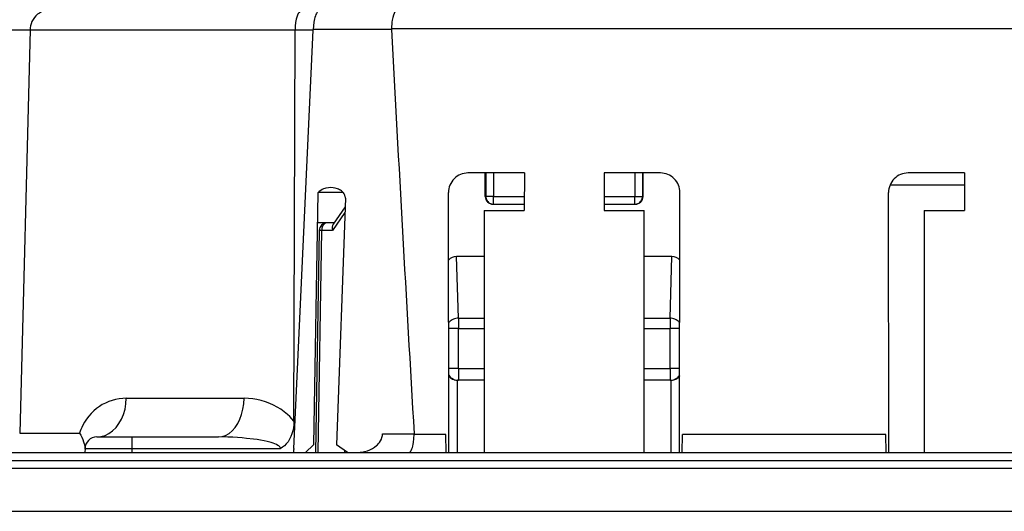
# Model space of a CAD drawing. Extents: x 0 to 420, y 0 to 297.
# Drawn here: x 120 to 145, y 34 to 46 of the extents above; entities that cross this region are included whole.
import ezdxf

# ---------------------------------------------------------------- set-up
doc = ezdxf.new("R2010")
doc.units = 0
doc.layers.get('0').update_dxf_attribs({"linetype": 'CONTINUOUS'})

msp = doc.modelspace()

# ---------------------------------------------------------------- linework, layer by layer
at = {"color": 7}
for p, q in [((118.20356, 46.077503), (120.523369, 46.077503)), ((120.523369, 46.077503), (120.256523, 35.764412)), ((127.295761, 46.073139), (120.523254, 46.073139)), ((127.265945, 36.07613), (127.295761, 46.073139)), ((127.268242, 35.371342), (127.761703, 46.073139)), ((127.761703, 46.073139), (127.295761, 46.073139)), ((127.761703, 46.073139), (127.762306, 46.086227)), ((129.758728, 46.086227), (127.762306, 46.086227)), ((129.757645, 46.106281), (129.758728, 46.086227)), ((161.092438, 46.106281), (129.757645, 46.106281)), ((133.156494, 42.418777), (131.715179, 42.418777)), ((132.158844, 41.818775), (132.158752, 42.418777)), ((132.171616, 42.418777), (132.171616, 41.818775)), ((132.371582, 42.418777), (132.371582, 41.818775)), ((133.156494, 42.418777), (133.155243, 41.462166)), ((136.634918, 42.418777), (135.193573, 42.418777)), ((135.193573, 42.418777), (135.194839, 41.462166)), ((135.9785, 42.418777), (135.9785, 41.818775)), ((136.178467, 42.418777), (136.178467, 41.818775)), ((136.191238, 41.818775), (136.19133, 42.418777)), ((144.406494, 42.418777), (142.965179, 42.418777)), ((144.406494, 42.418777), (144.405243, 41.462166)), ((142.507843, 42.118774), (144.406113, 42.118774)), ((142.507843, 42.118774), (144.406113, 42.118774)), ((127.878494, 41.911808), (127.766098, 35.472328)), ((127.8871, 41.920784), (127.878494, 41.911808)), ((128.52536, 41.920784), (127.8871, 41.920784)), ((131.224792, 35.268776), (131.216064, 41.917458)), ((132.158844, 41.818775), (132.171616, 41.818775)), ((132.371582, 41.818775), (132.171616, 41.818775)), ((132.371582, 41.818775), (133.155716, 41.818775)), ((132.371582, 41.618774), (132.371582, 41.818775)), ((135.194366, 41.818775), (135.9785, 41.818775)), ((135.9785, 41.818775), (136.178467, 41.818775)), ((135.9785, 41.618774), (135.9785, 41.818775)), ((136.191254, 41.818775), (136.178467, 41.818775)), ((137.12529, 35.268776), (137.134033, 41.917458)), ((142.474792, 35.268776), (142.466064, 41.917458)), ((128.574875, 41.555691), (128.267166, 41.107155)), ((128.582672, 41.772392), (128.356049, 35.472328)), ((132.358902, 41.618774), (132.371582, 41.618774)), ((132.371582, 41.618774), (133.155457, 41.618774)), ((135.194641, 41.618774), (135.9785, 41.618774)), ((135.99118, 41.618774), (135.9785, 41.618774)), ((128.569458, 41.405247), (128.256256, 40.948711)), ((132.127808, 41.462166), (132.129135, 35.268776)), ((132.127808, 41.462166), (132.175049, 41.462166)), ((132.175049, 41.462166), (133.155243, 41.462166)), ((135.194839, 41.462166), (136.222275, 41.462166)), ((136.220947, 35.268776), (136.222275, 41.462166)), ((143.377808, 41.462166), (143.379135, 35.268776)), ((143.377808, 41.462166), (143.425049, 41.462166)), ((143.425049, 41.462166), (144.405243, 41.462166)), ((128.292282, 41.143776), (127.865089, 41.143776)), ((128.292282, 41.143776), (128.115555, 41.143776)), ((127.915588, 40.947266), (127.816467, 35.268776)), ((127.974197, 40.948711), (127.875053, 35.268776)), ((128.256256, 40.948711), (127.974197, 40.948711)), ((131.469849, 38.705379), (131.422119, 40.28447)), ((132.128052, 40.28447), (131.422119, 40.28447)), ((136.927979, 40.28447), (136.222031, 40.28447)), ((136.880234, 38.705379), (136.927979, 40.28447)), ((131.469849, 38.705379), (131.469849, 38.445572)), ((131.469849, 38.705379), (132.128403, 38.705379)), ((136.221695, 38.705379), (136.880234, 38.705379)), ((136.880234, 38.705379), (136.880234, 38.445572)), ((131.469849, 38.445572), (131.220352, 38.445572)), ((131.469849, 37.418777), (131.469849, 38.445572)), ((131.469849, 38.445572), (132.128448, 38.445572)), ((136.221634, 38.445572), (136.880234, 38.445572)), ((136.880234, 37.418777), (136.880234, 38.445572)), ((137.12973, 38.445572), (136.880234, 38.445572)), ((131.469849, 37.418777), (131.221924, 37.418777)), ((131.469849, 37.418777), (131.469849, 37.118774)), ((131.469849, 37.418777), (132.128677, 37.418777)), ((136.22142, 37.418777), (136.880234, 37.418777)), ((136.880234, 37.418777), (136.880234, 37.118774)), ((137.128174, 37.418777), (136.880234, 37.418777)), ((131.443665, 35.268776), (131.443665, 37.11882)), ((131.448471, 37.118778), (131.443665, 37.11882)), ((132.128738, 37.118774), (131.448914, 37.118774)), ((136.901184, 37.118774), (136.221344, 37.118774)), ((136.901611, 37.118778), (136.906418, 37.11882)), ((136.906418, 35.268776), (136.906418, 37.11882)), ((122.981873, 36.660049), (125.991234, 36.660049)), ((120.256523, 35.764412), (121.786415, 35.764412)), ((129.530869, 35.751328), (130.339081, 35.751328)), ((130.339081, 35.751328), (130.340256, 35.73127)), ((122.225922, 35.668777), (123.125046, 35.668777)), ((123.125046, 35.668777), (123.125046, 35.371395)), ((123.125046, 35.668777), (125.336655, 35.668777)), ((131.149506, 35.73127), (130.340256, 35.73127)), ((131.157593, 35.268776), (131.149506, 35.73127)), ((137.192505, 35.268776), (137.200562, 35.73127)), ((142.399506, 35.73127), (137.200562, 35.73127)), ((142.407593, 35.268776), (142.399506, 35.73127)), ((109.925041, 35.268776), (180.925049, 35.268776)), ((121.925934, 35.371395), (121.925041, 35.268776)), ((121.925636, 35.371326), (121.925842, 35.360355)), ((121.925934, 35.371395), (123.125046, 35.371395)), ((123.125046, 35.371395), (123.125046, 35.268776)), ((123.125046, 35.371395), (126.925629, 35.371395)), ((127.263542, 35.268776), (127.267052, 35.345356)), ((127.267517, 35.371349), (127.26709, 35.346214)), ((127.562546, 35.268776), (127.766098, 35.472328)), ((127.577232, 35.283466), (127.577179, 35.268776)), ((128.636948, 35.268776), (128.356049, 35.472328)), ((128.55925, 35.32457), (128.558273, 35.268776)), ((101.373199, 35.068775), (189.476883, 35.068775)), ((101.373199, 34.870522), (189.476883, 34.870522)), ((101.366165, 33.768776), (189.483917, 33.768776))]:
    msp.add_line(p, q, dxfattribs=at)
for points in [[(120.98056, 46.568779), (120.923828, 46.564911), (120.868011, 46.553391), (120.813995, 46.534416), (120.76265, 46.508339), (120.714752, 46.475605), (120.670387, 46.436142), (120.630974, 46.391068), (120.597084, 46.341118), (120.569183, 46.287083), (120.547653, 46.229801), (120.534752, 46.180031), (120.526627, 46.129044), (120.523354, 46.077503)], [(127.46756, 46.568779), (127.455589, 46.567566), (127.443703, 46.563953), (127.431625, 46.557762), (127.419754, 46.549122), (127.397255, 46.525238), (127.376411, 46.492981), (127.357025, 46.451996), (127.340034, 46.404274), (127.325653, 46.350983), (127.316666, 46.308075), (127.30925, 46.26321), (127.299271, 46.169479), (127.295761, 46.073139)], [(127.930275, 46.568779), (127.91893, 46.567646), (127.907677, 46.56427), (127.895813, 46.558228), (127.884155, 46.549728), (127.862419, 46.526577), (127.842239, 46.495285), (127.828003, 46.466309), (127.814995, 46.433533), (127.803162, 46.396935), (127.792755, 46.357395), (127.776466, 46.271988), (127.766228, 46.180542), (127.762085, 46.086227)], [(129.903442, 46.568779), (129.885834, 46.565117), (129.868561, 46.554253), (129.851929, 46.53653), (129.840027, 46.519032), (129.828781, 46.498222), (129.809021, 46.449551), (129.792252, 46.391548), (129.778717, 46.326294), (129.77092, 46.275127), (129.764954, 46.221909), (129.760681, 46.164539), (129.758392, 46.106281)], [(128.209076, 42.043777), (128.147217, 42.040165), (128.085953, 42.029202), (128.055756, 42.020847), (128.026001, 42.010475), (127.987251, 41.993328), (127.949982, 41.972122), (127.914825, 41.946487), (127.8871, 41.920784)], [(128.582672, 41.772392), (128.582367, 41.792072), (128.580017, 41.811638), (128.569626, 41.849342), (128.552948, 41.883492), (128.531998, 41.913044), (128.507767, 41.938805), (128.480957, 41.961212), (128.457428, 41.97731), (128.432953, 41.991386), (128.405579, 42.004505), (128.377533, 42.01556), (128.322296, 42.031433), (128.265961, 42.040718), (128.209076, 42.043777)], [(132.1716, 41.818779), (132.173645, 41.790314), (132.179718, 41.762428), (132.189667, 41.735695), (132.203339, 41.710648), (132.220459, 41.687805), (132.240631, 41.667625), (132.263458, 41.650528), (132.288513, 41.636848), (132.315247, 41.626877), (132.343109, 41.620811), (132.371582, 41.618774)], [(135.978485, 41.618774), (136.006958, 41.620811), (136.034821, 41.626877), (136.061554, 41.636848), (136.086609, 41.650528), (136.109436, 41.667625), (136.129639, 41.687805), (136.146729, 41.710648), (136.1604, 41.735695), (136.17038, 41.762428), (136.176422, 41.790314), (136.178467, 41.818779)], [(128.11554, 41.143776), (128.095734, 41.141808), (128.076324, 41.135925), (128.057678, 41.126259), (128.040161, 41.112991), (128.02417, 41.09639), (128.009949, 41.076775), (127.99781, 41.054535), (127.988014, 41.030113), (127.980721, 41.003983), (127.976082, 40.976677), (127.97419, 40.948715)], [(128.267166, 41.107155), (128.259338, 41.093658), (128.253235, 41.07859), (128.24852, 41.060646), (128.245819, 41.041542), (128.245956, 41.003036), (128.249741, 40.975971), (128.256256, 40.948711)], [(127.97419, 40.948715), (127.96241, 40.948692), (127.95179, 40.948639), (127.942406, 40.948547), (127.934349, 40.948418), (127.927666, 40.94825), (127.922417, 40.948051), (127.918633, 40.947823), (127.916359, 40.947556), (127.915596, 40.947266)], [(131.469849, 38.705383), (131.437195, 38.70359), (131.404907, 38.69873), (131.373413, 38.690865), (131.343079, 38.680077), (131.314209, 38.666504), (131.287231, 38.650307), (131.26239, 38.631668), (131.240051, 38.610825), (131.220428, 38.588013)], [(137.129669, 38.587997), (137.110046, 38.610809), (137.087677, 38.63166), (137.062866, 38.650299), (137.035858, 38.666504), (137.007019, 38.680077), (136.976654, 38.690857), (136.94516, 38.69873), (136.912903, 38.70359), (136.880219, 38.705383)], [(131.222198, 37.249527), (131.241852, 37.223831), (131.264191, 37.200401), (131.28891, 37.179512), (131.315735, 37.161407), (131.34433, 37.146301), (131.37442, 37.134369), (131.405609, 37.12574), (131.437531, 37.120529), (131.469849, 37.118782)], [(136.880219, 37.118782), (136.912537, 37.120529), (136.944489, 37.12574), (136.975677, 37.134369), (137.005737, 37.146309), (137.034363, 37.161415), (137.061188, 37.17952), (137.085907, 37.200409), (137.108215, 37.223839), (137.127899, 37.249542)], [(122.981873, 36.660053), (122.89019, 36.656593), (122.799202, 36.646271), (122.709114, 36.629116), (122.62011, 36.605114), (122.532402, 36.5742), (122.446228, 36.536259), (122.368965, 36.495232), (122.293297, 36.447884), (122.219582, 36.394035), (122.148323, 36.333553), (122.079994, 36.266182), (122.02124, 36.199196), (121.965408, 36.125694), (121.913124, 36.045422), (121.865219, 35.958347), (121.84288, 35.911598), (121.822052, 35.863155), (121.803406, 35.814552), (121.786415, 35.764412)], [(122.225929, 35.668777), (122.332924, 35.678848), (122.437752, 35.708839), (122.538338, 35.758163), (122.632607, 35.825813), (122.718712, 35.910439), (122.794884, 36.01033), (122.859596, 36.123474), (122.911568, 36.247604), (122.94973, 36.380203), (122.97332, 36.518616), (122.981865, 36.660057)], [(125.336647, 35.668777), (125.429298, 35.678848), (125.520088, 35.708839), (125.60717, 35.758163), (125.68882, 35.825813), (125.763374, 35.910439), (125.829323, 36.01033), (125.885368, 36.123474), (125.930367, 36.247604), (125.963417, 36.380203), (125.983833, 36.518616), (125.991234, 36.660049)], [(127.265945, 36.07613), (127.214706, 36.135624), (127.161133, 36.191219), (127.105553, 36.243088), (127.062729, 36.27964), (127.019051, 36.314247), (126.929466, 36.377869), (126.837402, 36.434376), (126.743347, 36.484116), (126.647705, 36.527363), (126.540237, 36.56797), (126.431656, 36.601055), (126.322235, 36.62677), (126.212204, 36.645195), (126.101776, 36.656315), (125.991234, 36.660049)], [(127.265945, 36.07613), (127.262482, 35.990158), (127.252731, 35.907154), (127.237007, 35.827789), (127.215652, 35.752686), (127.189133, 35.682446), (127.15461, 35.611443), (127.115273, 35.547649), (127.072021, 35.491615), (127.025917, 35.443825), (126.978188, 35.404613), (126.942848, 35.38126), (126.925629, 35.371395)], [(121.786415, 35.764412), (121.816284, 35.714367), (121.84227, 35.665169), (121.870125, 35.603844), (121.891739, 35.545982), (121.907433, 35.492489), (121.915634, 35.455769), (121.921104, 35.422516), (121.925636, 35.371326)], [(128.812561, 35.268826), (128.908539, 35.273159), (128.956268, 35.278107), (129.003723, 35.285038), (129.074112, 35.299427), (129.143112, 35.318977), (129.210114, 35.344166), (129.274323, 35.375477), (129.328278, 35.408855), (129.37854, 35.447865), (129.401917, 35.469536), (129.423904, 35.492653), (129.453903, 35.529972), (129.479752, 35.570293), (129.500885, 35.613319), (129.516724, 35.658619), (129.526688, 35.704529), (129.530869, 35.751328)], [(126.925629, 35.371395), (126.923721, 35.386192), (126.917702, 35.400799), (126.908859, 35.413799), (126.897102, 35.426418), (126.879631, 35.440918), (126.858994, 35.4547), (126.822113, 35.474541), (126.780548, 35.492699), (126.735451, 35.509308), (126.687607, 35.52454), (126.585815, 35.551514), (126.50177, 35.569912), (126.415268, 35.586185), (126.326942, 35.600597), (126.237206, 35.613342), (126.054695, 35.634369), (125.939705, 35.64473), (125.824051, 35.653152), (125.700676, 35.66008), (125.576981, 35.664978), (125.336655, 35.668777)], [(130.203918, 35.268776), (130.218536, 35.271706), (130.23291, 35.280411), (130.246902, 35.294655), (130.257004, 35.308773), (130.266708, 35.32563), (130.284592, 35.366764), (130.295563, 35.399963), (130.305389, 35.436634), (130.315262, 35.482552), (130.323502, 35.531643), (130.334412, 35.629314), (130.339447, 35.73127)]]:
    msp.add_lwpolyline(points, dxfattribs=at)
for centre, radius, start, end in [((2161.877686, 155.004074), 2035.035731, 183.068007, 183.359451), ((131.715851, 41.919224), 0.499657, 90.0776, 180.202278), ((136.634232, 41.919224), 0.499657, 359.79772, 89.922405), ((142.965851, 41.919224), 0.499657, 90.0776, 180.202278), ((132.358887, 41.818829), 0.200048, 180.015062, 270.004007), ((135.991196, 41.818829), 0.200048, 269.996289, 359.985156), ((128.115555, 40.943775), 0.2, 90.000003, 178.999997), ((131.425903, 40.006767), 0.277958, 90.784026, 138.24296), ((136.924164, 40.006763), 0.277959, 41.755436, 89.215897), ((131.449799, 37.424366), 0.305645, 221.846433, 268.851938), ((136.900299, 37.424366), 0.305645, 271.148077, 318.155935), ((122.225922, 35.368774), 0.3, 90.000003, 179.499994)]:
    msp.add_arc(centre, radius, start, end, dxfattribs=at)

doc.saveas('drawing.dxf')
